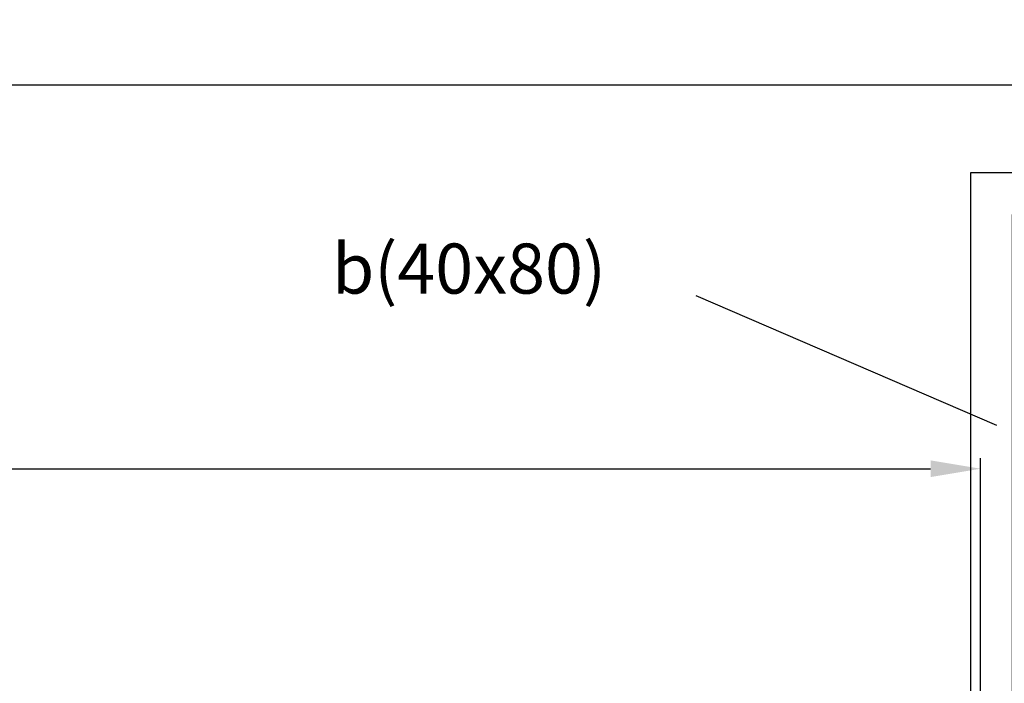
# Model space of a CAD drawing. Units: millimetres. Extents: x -1957 to 5195, y -3001 to 2384.
# Drawn here: x 1244 to 1362, y -938 to -858 of the extents above; entities that cross this region are included whole.
import ezdxf

# ---------------------------------------------------------------- set-up
doc = ezdxf.new("R2010")
doc.units = ezdxf.units.MM
for name, color, linetype in [('dimension-Bemassung', 5, 'Continuous'), ('outline-Körperkante', 7, 'Continuous'), ('Text', 5, 'Continuous')]:
    doc.layers.add(name, color=color, linetype=linetype)
doc.styles.add('Text_5', font='ARIAL.TTF', dxfattribs={"height": 5})
doc.dimstyles.new('Details', dxfattribs={"dimtxt": 5, "dimasz": 6, "dimexe": 1.25, "dimexo": 0.625, "dimgap": 2, "dimtad": 1, "dimdec": 1, "dimtxsty": 'Text_5', "dimcen": 2.5, "dimadec": 0, "dimazin": 0, "dimtfac": 1, "dimtdec": 1, "dimtmove": 0, "dimatfit": 3, "dimfxl": 1, "dimarcsym": 0})

# ---------------------------------------------------------------- blocks, each defined once
blk = doc.blocks.new('*D16')
at = {"layer": 'Defpoints', "color": 0}
for p in [(1398.085263553438, -865.8290789580415), (-1601.914736446562, -893.7786499507739), (1398.085263553438, -918.7785859318012)]:
    blk.add_point(p, dxfattribs=at)
at = {"layer": 'dimension-Bemassung', "color": 0, "lineweight": -2}
for p, q in [((-1601.914736446562, -893.1536499507739), (-1601.914736446562, -864.5790789580415)), ((1398.085263553438, -918.1535859318012), (1398.085263553438, -864.5790789580415)), ((-1595.914736446562, -865.8290789580415), (1392.085263553438, -865.8290789580415))]:
    blk.add_line(p, q, dxfattribs=at)
at = {"layer": 'dimension-Bemassung', "color": 0}
for points in [[(-1595.914736446562, -864.8290789580415), (-1595.914736446562, -866.8290789580415), (-1601.914736446562, -865.8290789580415)], [(1392.085263553438, -864.8290789580415), (1392.085263553438, -866.8290789580415), (1398.085263553438, -865.8290789580415)]]:
    blk.add_solid(points, dxfattribs=at)
at = {"layer": 'dimension-Bemassung', "color": 0, "insert": (-15.04835953247311, -861.3188470344398), "char_height": 5, "attachment_point": 5, "style": 'Text_5'}
blk.add_mtext('LB1', dxfattribs=at)
blk = doc.blocks.new('Vierkant')
at = {"layer": 'outline-Körperkante'}
for p, q in [((39, 90), (-1, 90)), ((-1, 90), (-1.000000000000007, 0)), ((38.99999999999999, 0), (39, 90)), ((4, 85), (3.999999999999993, 5)), ((34, 85), (4, 85)), ((33.99999999999999, 5), (34, 85)), ((3.999999999999993, 5), (33.99999999999999, 5)), ((-1.000000000000007, 0), (38.99999999999999, 0)), ((-7.105427357601002e-15, 0), (-7.105427357601002e-15, 0))]:
    blk.add_line(p, q, dxfattribs=at)
blk = doc.blocks.new('*D110')
at = {"layer": 'Defpoints', "color": 0}
for p in [(1359.285642942769, -911.8547730066348), (-3.615228295029488, -939.4035859818526), (1359.285642942769, -968.748260937549)]:
    blk.add_point(p, dxfattribs=at)
at = {"layer": 'dimension-Bemassung', "color": 0, "lineweight": -2}
for p, q in [((-3.615228295029488, -938.7785859818526), (-3.615228295029486, -910.6047730066348)), ((1359.285642942769, -968.123260937549), (1359.285642942769, -910.6047730066348)), ((2.384771704970514, -911.8547730066348), (1353.285642942769, -911.8547730066348))]:
    blk.add_line(p, q, dxfattribs=at)
at = {"layer": 'dimension-Bemassung', "color": 0}
for points in [[(2.384771704970514, -910.8547730066348), (2.384771704970514, -912.8547730066348), (-3.615228295029486, -911.8547730066348)], [(1353.285642942769, -910.8547730066348), (1353.285642942769, -912.8547730066348), (1359.285642942769, -911.8547730066348)]]:
    blk.add_solid(points, dxfattribs=at)
at = {"layer": 'dimension-Bemassung', "color": 0, "insert": (1229.787947126817, -907.0276754739498), "char_height": 5, "attachment_point": 5, "style": 'Text_5'}
blk.add_mtext('W', dxfattribs=at)

msp = doc.modelspace()

# ---------------------------------------------------------------- linework, layer by layer
at = {"layer": 'Text', "color": 5}
msp.add_line((1325.15940539077, -891.0787234322352, -100), (1361.178232513312, -906.6388031218748, -93.52523339606313), dxfattribs=at)

# ---------------------------------------------------------------- block references
at = {"rotation": 180}
msp.add_blockref('Vierkant', (1397.085263553438, -876.401881324793), dxfattribs=at)

# ---------------------------------------------------------------- texts
at = {"layer": 'Text', "insert": (1281.537350524009, -884.8679882828719, -100), "char_height": 6, "attachment_point": 1}
msp.add_mtext('b(40x80)', dxfattribs=at)

# ---------------------------------------------------------------- dimensions: what is measured, and where the dimension line sits
at = {"layer": 'dimension-Bemassung'}
for base, p1, p2, text, override, picture, middle in [((1398.085263553438, -865.8290789580415), (-1601.914736446562, -893.7786499507739), (1398.085263553438, -918.7785859318012), 'LB1', {"dimtp": 6, "dimtm": 6}, '*D16', (-15.04835953247311, -865.8290789580415)), ((1359.285642942769, -911.8547730066348), (-3.615228295029488, -939.4035859818526), (1359.285642942769, -968.748260937549), 'W', {"dimtp": 6, "dimtm": 6, "dimtmove": 2}, '*D110', (1229.787947126817, -907.0276754739498))]:
    dim = msp.add_linear_dim(base=base, p1=p1, p2=p2, text=text, dimstyle='Details', override=override, dxfattribs=at)
    dim.commit()
    dim.dimension.update_dxf_attribs({"geometry": picture, "text_midpoint": middle, "dimtype": 160})

doc.saveas('drawing.dxf')
